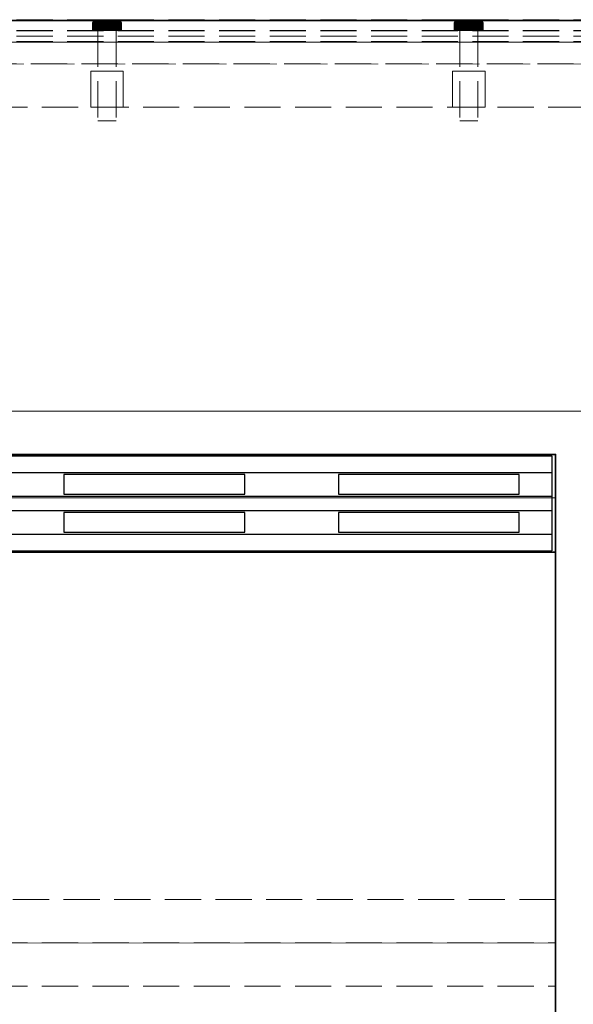
# Model space of a CAD drawing. Units: millimetres. Extents: x -7797 to 4688, y -5244 to 780.
# Drawn here: x -2943 to -2790, y -816 to -544 of the extents above; entities that cross this region are included whole.
import ezdxf

# ---------------------------------------------------------------- set-up
doc = ezdxf.new("R2010")
doc.units = ezdxf.units.MM
doc.header["$MEASUREMENT"] = 0
for name, pattern in [('HIDDEN', [0.9525, 0.635, -0.3175]), ('Hidden Line', [14, 10, -4]), ('Wipeout_Contour', [1000, 0, -1000])]:
    doc.linetypes.add(name, pattern=pattern)
for name, color, linetype in [('_ ALUMINIUM GRATE', 7, 'Continuous'), ('_ SPLIT BATTEN', 7, 'Continuous'), ('_ STARON SOLID SURFACE', 7, 'Continuous')]:
    doc.layers.add(name, color=color, linetype=linetype)
for name, color, linetype, lineweight in [('_ ALUMINIUM GRATE_Pen_No__41', 7, 'Continuous', 25), ('_ SPLIT BATTEN_Pen_No__101', 252, 'Continuous', 13), ('_ STARON SOLID SURFACE_Pen_No__1', 7, 'Continuous', 13), ('_ STARON SOLID SURFACE_Pen_No__101', 252, 'Continuous', 13), ('_ STARON SOLID SURFACE_Pen_No__21', 7, 'Continuous', 35)]:
    doc.layers.add(name, color=color, linetype=linetype, lineweight=lineweight)

# ---------------------------------------------------------------- blocks, each defined once
blk = doc.blocks.new('Slab_393', base_point=(-3245.03, -799))
at = {"layer": '_ STARON SOLID SURFACE_Pen_No__101', "color": 252, "linetype": 'HIDDEN', "lineweight": 13, "flags": 128}
blk.add_lwpolyline([(-3245.03, -799), (-1895.03, -799), (-1895.03, -664), (-3245.03, -664)], close=True, dxfattribs=at)
blk = doc.blocks.new('Wall_190', base_point=(-3464.03, -805))
at = {"color": 254, "linetype": 'Wipeout_Contour', "lineweight": 0, "ltscale": 12504.070034}
blk.add_wipeout([(-2795.03, -811), (-2795.03, -799), (-3245.03, -799), (-3245.03, -811)], dxfattribs=at).dxf.layer = '_ STARON SOLID SURFACE'
at = {"layer": '_ STARON SOLID SURFACE_Pen_No__101', "color": 252, "linetype": 'Hidden Line', "lineweight": 13, "flags": 128}
for points in [[(-2795.03, -799), (-3245.03, -799)], [(-3245.03, -811), (-2795.03, -811)]]:
    blk.add_lwpolyline(points, dxfattribs=at)
blk = doc.blocks.new('Wall_191', base_point=(-3251.03, -658))
at = {"color": 254, "linetype": 'Wipeout_Contour', "lineweight": 0, "ltscale": 10634.087251}
blk.add_wipeout([(-3245.03, -664), (-1895.03, -664), (-1895.03, -652), (-3245.03, -652)], dxfattribs=at).dxf.layer = '_ STARON SOLID SURFACE'
at = {"layer": '_ STARON SOLID SURFACE_Pen_No__1', "color": 7, "linetype": 'Continuous', "lineweight": 13, "flags": 128}
for points in [[(-1895.03, -652), (-3245.03, -652)], [(-3245.03, -664), (-2795.03, -664)]]:
    blk.add_lwpolyline(points, dxfattribs=at)
blk = doc.blocks.new('Wall_192', base_point=(-3464.03, -562))
at = {"color": 254, "linetype": 'Wipeout_Contour', "lineweight": 0, "ltscale": 10553.558272}
blk.add_wipeout([(-3458.03, -568), (-1682.03, -568), (-1682.03, -556), (-3458.03, -556)], dxfattribs=at).dxf.layer = '_ STARON SOLID SURFACE'
at = {"layer": '_ STARON SOLID SURFACE_Pen_No__101', "color": 252, "linetype": 'Hidden Line', "lineweight": 13, "flags": 128}
for points in [[(-1682.03, -556), (-3458.03, -556)], [(-3245.03, -568), (-1895.03, -568)]]:
    blk.add_lwpolyline(points, dxfattribs=at)
blk = doc.blocks.new('Wall_193', base_point=(-3464.03, -550))
at = {"color": 254, "linetype": 'Wipeout_Contour', "lineweight": 0, "ltscale": 10542.219268}
blk.add_wipeout([(-3458.03, -556), (-1682.03, -556), (-1682.03, -544), (-3458.03, -544)], dxfattribs=at).dxf.layer = '_ STARON SOLID SURFACE'
at = {"layer": '_ STARON SOLID SURFACE_Pen_No__101', "color": 252, "linetype": 'Hidden Line', "lineweight": 13, "flags": 128}
for points in [[(-1682.03, -544), (-3458.03, -544)], [(-3458.03, -556), (-1682.03, -556)]]:
    blk.add_lwpolyline(points, dxfattribs=at)
blk = doc.blocks.new('Wall_198', base_point=(-3251.03, -670))
at = {"color": 254, "linetype": 'Wipeout_Contour', "lineweight": 0, "ltscale": 12375.383359}
blk.add_wipeout([(-3245.03, -676), (-2795.03, -676), (-2795.03, -664), (-3245.03, -664)], dxfattribs=at).dxf.layer = '_ STARON SOLID SURFACE'
at = {"layer": '_ STARON SOLID SURFACE_Pen_No__1', "color": 7, "linetype": 'Continuous', "lineweight": 13, "flags": 128}
for points in [[(-2795.03, -664), (-3245.03, -664)], [(-2795.03, -676), (-2795.03, -664)], [(-3245.03, -676), (-2795.03, -676)]]:
    blk.add_lwpolyline(points, dxfattribs=at)
blk = doc.blocks.new('Wall_200', base_point=(-3464.03, -553))
at = {"color": 254, "linetype": 'Wipeout_Contour', "lineweight": 0, "ltscale": 10545.011856}
blk.add_wipeout([(-3458.03, -556), (-1682.03, -556), (-1682.03, -550), (-3458.03, -550)], dxfattribs=at).dxf.layer = '_ STARON SOLID SURFACE'
at = {"layer": '_ STARON SOLID SURFACE_Pen_No__101', "color": 252, "linetype": 'Hidden Line', "lineweight": 13, "flags": 128}
for points in [[(-1682.03, -550), (-3458.03, -550)], [(-3458.03, -556), (-1682.03, -556)]]:
    blk.add_lwpolyline(points, dxfattribs=at)
blk = doc.blocks.new('Wall_201', base_point=(-2789.03, -1000))
at = {"color": 254, "linetype": 'Wipeout_Contour', "lineweight": 0, "ltscale": 11655.682649}
blk.add_wipeout([(-2783.03, -994), (-2783.03, -664), (-2795.03, -664), (-2795.03, -994)], dxfattribs=at).dxf.layer = '_ STARON SOLID SURFACE'
at = {"layer": '_ STARON SOLID SURFACE_Pen_No__1', "color": 7, "linetype": 'Continuous', "lineweight": 13, "flags": 128}
for points in [[(-2795.03, -664), (-2795.03, -787)], [(-2795.03, -811), (-2795.03, -994)]]:
    blk.add_lwpolyline(points, dxfattribs=at)
blk = doc.blocks.new('Wall_203', base_point=(-3251.03, -793))
at = {"color": 254, "linetype": 'Wipeout_Contour', "lineweight": 0, "ltscale": 12491.736099}
blk.add_wipeout([(-3245.03, -799), (-2795.03, -799), (-2795.03, -787), (-3245.03, -787)], dxfattribs=at).dxf.layer = '_ STARON SOLID SURFACE'
at = {"layer": '_ STARON SOLID SURFACE_Pen_No__101', "color": 252, "linetype": 'Hidden Line', "lineweight": 13, "flags": 128}
for points in [[(-2795.03, -787), (-3245.03, -787)], [(-3245.03, -799), (-2795.03, -799)]]:
    blk.add_lwpolyline(points, dxfattribs=at)
blk = doc.blocks.new('Morph_1800')
at = {"layer": '_ STARON SOLID SURFACE_Pen_No__21', "color": 7, "linetype": 'Continuous', "lineweight": 35, "flags": 128}
for points in [[(-3245.03, -691), (-2795.03, -691)], [(-2795.03, -691), (-2795.03, -994)]]:
    blk.add_lwpolyline(points, dxfattribs=at)
blk = doc.blocks.new('Morph_1899')
at = {"layer": '_ ALUMINIUM GRATE_Pen_No__41', "color": 7, "linetype": 'Continuous', "lineweight": 25, "flags": 128}
for points in [[(-3244.03, -664.4), (-2796.03, -664.4)], [(-2796.03, -664.4), (-2796.03, -669)], [(-3244.03, -669), (-2796.03, -669)], [(-2930.96, -669.5), (-2930.96, -675)], [(-2880.96, -669.5), (-2930.96, -669.5)], [(-2880.96, -675), (-2880.96, -669.5)], [(-2855.05, -669.5), (-2855.05, -675)], [(-2805.05, -669.5), (-2855.05, -669.5)], [(-2805.05, -675), (-2805.05, -669.5)], [(-2796.03, -669), (-2796.03, -675.5)], [(-2930.96, -675), (-2880.96, -675)], [(-2855.05, -675), (-2805.05, -675)], [(-3244.03, -675.5), (-2796.03, -675.5)], [(-2796.03, -675.5), (-2796.03, -679.5)], [(-3244.03, -679.5), (-2796.03, -679.5)], [(-2930.96, -680), (-2930.96, -685.5)], [(-2880.96, -680), (-2930.96, -680)], [(-2880.96, -685.5), (-2880.96, -680)], [(-2855.05, -680), (-2855.05, -685.5)], [(-2805.05, -680), (-2855.05, -680)], [(-2805.05, -685.5), (-2805.05, -680)], [(-2796.03, -679.5), (-2796.03, -686)], [(-2930.96, -685.5), (-2880.96, -685.5)], [(-2855.05, -685.5), (-2805.05, -685.5)], [(-3244.03, -686), (-2796.03, -686)], [(-2796.03, -686), (-2796.03, -690.6)], [(-3244.03, -690.6), (-2796.03, -690.6)]]:
    blk.add_lwpolyline(points, dxfattribs=at)
blk = doc.blocks.new('Morph_1913')
at = {"layer": '_ SPLIT BATTEN', "linetype": 'Continuous', "lineweight": 0, "true_color": 0x3f3f3f}
for points in [[(-2922.81, -544.24), (-2922.87, -544.24), (-2922.96, -544.42), (-2922.9, -544.42)], [(-2922.63, -544.24), (-2922.81, -544.24), (-2922.9, -544.42), (-2922.72, -544.42)], [(-2922.69, -544.09), (-2922.74, -544.09), (-2922.87, -544.24), (-2922.81, -544.24)], [(-2922.63, -544.24), (-2922.52, -544.09), (-2922.69, -544.09), (-2922.81, -544.24)], [(-2922.69, -544.09), (-2922.54, -543.97), (-2922.59, -543.97), (-2922.74, -544.09)], [(-2922.63, -544.24), (-2922.72, -544.42), (-2922.43, -544.42), (-2922.35, -544.24)], [(-2922.52, -544.09), (-2922.38, -543.97), (-2922.54, -543.97), (-2922.69, -544.09)], [(-2922.52, -544.09), (-2922.63, -544.24), (-2922.35, -544.24), (-2922.25, -544.09)], [(-2922.37, -543.88), (-2922.42, -543.88), (-2922.59, -543.97), (-2922.54, -543.97)], [(-2922.38, -543.97), (-2922.21, -543.88), (-2922.37, -543.88), (-2922.54, -543.97)], [(-2922.38, -543.97), (-2922.52, -544.09), (-2922.25, -544.09), (-2922.11, -543.97)], [(-2921.97, -544.24), (-2922.35, -544.24), (-2922.43, -544.42), (-2922.04, -544.42)], [(-2922.37, -543.88), (-2922.18, -543.82), (-2922.23, -543.82), (-2922.42, -543.88)], [(-2922.21, -543.88), (-2922.38, -543.97), (-2922.11, -543.97), (-2921.96, -543.88)], [(-2922.21, -543.88), (-2922.04, -543.82), (-2922.18, -543.82), (-2922.37, -543.88)], [(-2922.35, -544.24), (-2921.97, -544.24), (-2921.87, -544.09), (-2922.25, -544.09)], [(-2921.87, -544.09), (-2921.76, -543.97), (-2922.11, -543.97), (-2922.25, -544.09)], [(-2922.18, -543.82), (-2921.99, -543.8), (-2922.03, -543.8), (-2922.23, -543.82)], [(-2922.04, -543.82), (-2922.21, -543.88), (-2921.96, -543.88), (-2921.8, -543.82)], [(-2922.04, -543.82), (-2921.85, -543.8), (-2921.99, -543.8), (-2922.18, -543.82)], [(-2921.63, -543.88), (-2921.96, -543.88), (-2922.11, -543.97), (-2921.76, -543.97)], [(-2921.85, -543.8), (-2922.04, -543.82), (-2921.8, -543.82), (-2921.63, -543.8)], [(-2921.97, -544.24), (-2922.04, -544.42), (-2921.56, -544.42), (-2921.5, -544.24)], [(-2921.87, -544.09), (-2921.97, -544.24), (-2921.5, -544.24), (-2921.42, -544.09)], [(-2921.96, -543.88), (-2921.63, -543.88), (-2921.48, -543.82), (-2921.8, -543.82)], [(-2921.76, -543.97), (-2921.87, -544.09), (-2921.42, -544.09), (-2921.32, -543.97)], [(-2921.63, -543.8), (-2921.8, -543.82), (-2921.48, -543.82), (-2921.33, -543.8)], [(-2921.63, -543.88), (-2921.76, -543.97), (-2921.32, -543.97), (-2921.21, -543.88)], [(-2921.63, -543.88), (-2921.21, -543.88), (-2921.09, -543.82), (-2921.48, -543.82)], [(-2921.5, -544.24), (-2921.56, -544.42), (-2921, -544.42), (-2920.95, -544.24)], [(-2921.5, -544.24), (-2920.95, -544.24), (-2920.89, -544.09), (-2921.42, -544.09)], [(-2921.09, -543.82), (-2920.96, -543.8), (-2921.33, -543.8), (-2921.48, -543.82)], [(-2920.89, -544.09), (-2920.81, -543.97), (-2921.32, -543.97), (-2921.42, -544.09)], [(-2920.73, -543.88), (-2921.21, -543.88), (-2921.32, -543.97), (-2920.81, -543.97)], [(-2920.63, -543.82), (-2921.09, -543.82), (-2921.21, -543.88), (-2920.73, -543.88)], [(-2920.53, -543.8), (-2920.96, -543.8), (-2921.09, -543.82), (-2920.63, -543.82)], [(-2920.35, -544.24), (-2920.95, -544.24), (-2921, -544.42), (-2920.38, -544.42)], [(-2920.95, -544.24), (-2920.35, -544.24), (-2920.3, -544.09), (-2920.89, -544.09)], [(-2920.81, -543.97), (-2920.89, -544.09), (-2920.3, -544.09), (-2920.25, -543.97)], [(-2920.81, -543.97), (-2920.25, -543.97), (-2920.19, -543.88), (-2920.73, -543.88)], [(-2920.73, -543.88), (-2920.19, -543.88), (-2920.13, -543.82), (-2920.63, -543.82)], [(-2920.63, -543.82), (-2920.13, -543.82), (-2920.06, -543.8), (-2920.53, -543.8)], [(-2920.38, -544.42), (-2919.72, -544.42), (-2919.7, -544.24), (-2920.35, -544.24)], [(-2919.7, -544.24), (-2919.68, -544.09), (-2920.3, -544.09), (-2920.35, -544.24)], [(-2919.68, -544.09), (-2919.65, -543.97), (-2920.25, -543.97), (-2920.3, -544.09)], [(-2920.25, -543.97), (-2919.65, -543.97), (-2919.62, -543.88), (-2920.19, -543.88)], [(-2920.19, -543.88), (-2919.62, -543.88), (-2919.59, -543.82), (-2920.13, -543.82)], [(-2919.59, -543.82), (-2919.56, -543.8), (-2920.06, -543.8), (-2920.13, -543.82)], [(-2919.03, -544.42), (-2919.03, -544.24), (-2919.7, -544.24), (-2919.72, -544.42)], [(-2919.03, -544.24), (-2919.03, -544.09), (-2919.68, -544.09), (-2919.7, -544.24)], [(-2919.03, -544.09), (-2919.03, -543.97), (-2919.65, -543.97), (-2919.68, -544.09)], [(-2919.03, -543.97), (-2919.03, -543.88), (-2919.62, -543.88), (-2919.65, -543.97)], [(-2919.59, -543.82), (-2919.62, -543.88), (-2919.03, -543.88), (-2919.03, -543.82)], [(-2919.03, -543.82), (-2919.03, -543.8), (-2919.56, -543.8), (-2919.59, -543.82)], [(-2918.48, -543.82), (-2918.51, -543.8), (-2919.03, -543.8), (-2919.03, -543.82)], [(-2919.03, -543.88), (-2918.45, -543.88), (-2918.48, -543.82), (-2919.03, -543.82)], [(-2918.42, -543.97), (-2918.45, -543.88), (-2919.03, -543.88), (-2919.03, -543.97)], [(-2918.39, -544.09), (-2918.42, -543.97), (-2919.03, -543.97), (-2919.03, -544.09)], [(-2918.37, -544.24), (-2918.39, -544.09), (-2919.03, -544.09), (-2919.03, -544.24)], [(-2918.35, -544.42), (-2918.37, -544.24), (-2919.03, -544.24), (-2919.03, -544.42)], [(-2917.94, -543.82), (-2918.01, -543.8), (-2918.51, -543.8), (-2918.48, -543.82)], [(-2918.48, -543.82), (-2918.45, -543.88), (-2917.88, -543.88), (-2917.94, -543.82)], [(-2918.45, -543.88), (-2918.42, -543.97), (-2917.82, -543.97), (-2917.88, -543.88)], [(-2918.39, -544.09), (-2917.77, -544.09), (-2917.82, -543.97), (-2918.42, -543.97)], [(-2917.77, -544.09), (-2918.39, -544.09), (-2918.37, -544.24), (-2917.72, -544.24)], [(-2918.35, -544.42), (-2917.69, -544.42), (-2917.72, -544.24), (-2918.37, -544.24)], [(-2917.94, -543.82), (-2917.44, -543.82), (-2917.53, -543.8), (-2918.01, -543.8)], [(-2917.88, -543.88), (-2917.34, -543.88), (-2917.44, -543.82), (-2917.94, -543.82)], [(-2917.34, -543.88), (-2917.88, -543.88), (-2917.82, -543.97), (-2917.26, -543.97)], [(-2917.82, -543.97), (-2917.77, -544.09), (-2917.18, -544.09), (-2917.26, -543.97)], [(-2917.18, -544.09), (-2917.77, -544.09), (-2917.72, -544.24), (-2917.12, -544.24)], [(-2917.69, -544.42), (-2917.07, -544.42), (-2917.12, -544.24), (-2917.72, -544.24)], [(-2917.44, -543.82), (-2916.98, -543.82), (-2917.11, -543.8), (-2917.53, -543.8)], [(-2917.34, -543.88), (-2916.86, -543.88), (-2916.98, -543.82), (-2917.44, -543.82)], [(-2916.75, -543.97), (-2916.86, -543.88), (-2917.34, -543.88), (-2917.26, -543.97)], [(-2917.26, -543.97), (-2917.18, -544.09), (-2916.65, -544.09), (-2916.75, -543.97)], [(-2916.65, -544.09), (-2917.18, -544.09), (-2917.12, -544.24), (-2916.57, -544.24)], [(-2917.12, -544.24), (-2917.07, -544.42), (-2916.51, -544.42), (-2916.57, -544.24)], [(-2916.59, -543.82), (-2916.74, -543.8), (-2917.11, -543.8), (-2916.98, -543.82)], [(-2916.98, -543.82), (-2916.86, -543.88), (-2916.44, -543.88), (-2916.59, -543.82)], [(-2916.86, -543.88), (-2916.75, -543.97), (-2916.31, -543.97), (-2916.44, -543.88)], [(-2916.75, -543.97), (-2916.65, -544.09), (-2916.19, -544.09), (-2916.31, -543.97)], [(-2916.44, -543.8), (-2916.74, -543.8), (-2916.59, -543.82), (-2916.27, -543.82)], [(-2916.65, -544.09), (-2916.57, -544.24), (-2916.1, -544.24), (-2916.19, -544.09)], [(-2916.27, -543.82), (-2916.59, -543.82), (-2916.44, -543.88), (-2916.11, -543.88)], [(-2916.57, -544.24), (-2916.51, -544.42), (-2916.03, -544.42), (-2916.1, -544.24)], [(-2916.44, -543.8), (-2916.27, -543.82), (-2916.03, -543.82), (-2916.22, -543.8)], [(-2915.96, -543.97), (-2916.11, -543.88), (-2916.44, -543.88), (-2916.31, -543.97)], [(-2916.31, -543.97), (-2916.19, -544.09), (-2915.82, -544.09), (-2915.96, -543.97)], [(-2916.03, -543.82), (-2916.27, -543.82), (-2916.11, -543.88), (-2915.86, -543.88)], [(-2916.22, -543.8), (-2916.03, -543.82), (-2915.89, -543.82), (-2916.08, -543.8)], [(-2916.1, -544.24), (-2915.72, -544.24), (-2915.82, -544.09), (-2916.19, -544.09)], [(-2916.11, -543.88), (-2915.96, -543.97), (-2915.69, -543.97), (-2915.86, -543.88)], [(-2916.03, -544.42), (-2915.64, -544.42), (-2915.72, -544.24), (-2916.1, -544.24)], [(-2916.08, -543.8), (-2915.89, -543.82), (-2915.84, -543.82), (-2916.03, -543.8)], [(-2915.86, -543.88), (-2915.7, -543.88), (-2915.89, -543.82), (-2916.03, -543.82)], [(-2915.69, -543.97), (-2915.96, -543.97), (-2915.82, -544.09), (-2915.55, -544.09)], [(-2915.7, -543.88), (-2915.65, -543.88), (-2915.84, -543.82), (-2915.89, -543.82)], [(-2915.69, -543.97), (-2915.53, -543.97), (-2915.7, -543.88), (-2915.86, -543.88)], [(-2915.82, -544.09), (-2915.72, -544.24), (-2915.43, -544.24), (-2915.55, -544.09)], [(-2915.43, -544.24), (-2915.72, -544.24), (-2915.64, -544.42), (-2915.35, -544.42)], [(-2915.53, -543.97), (-2915.48, -543.97), (-2915.65, -543.88), (-2915.7, -543.88)], [(-2915.38, -544.09), (-2915.53, -543.97), (-2915.69, -543.97), (-2915.55, -544.09)], [(-2915.26, -544.24), (-2915.38, -544.09), (-2915.55, -544.09), (-2915.43, -544.24)], [(-2915.33, -544.09), (-2915.48, -543.97), (-2915.53, -543.97), (-2915.38, -544.09)], [(-2915.35, -544.42), (-2915.17, -544.42), (-2915.26, -544.24), (-2915.43, -544.24)], [(-2915.38, -544.09), (-2915.26, -544.24), (-2915.2, -544.24), (-2915.33, -544.09)], [(-2915.11, -544.42), (-2915.2, -544.24), (-2915.26, -544.24), (-2915.17, -544.42)], [(-2922.97, -544.8), (-2922.95, -544.6), (-2923.02, -544.6), (-2923.03, -544.8)], [(-2922.97, -544.8), (-2923.03, -544.8), (-2923.03, -546.8), (-2922.97, -546.8)], [(-2922.95, -544.6), (-2922.9, -544.42), (-2922.96, -544.42), (-2923.02, -544.6)], [(-2922.79, -544.8), (-2922.78, -544.6), (-2922.95, -544.6), (-2922.97, -544.8)], [(-2922.97, -544.8), (-2922.97, -546.8), (-2922.79, -546.8), (-2922.79, -544.8)], [(-2922.78, -544.6), (-2922.72, -544.42), (-2922.9, -544.42), (-2922.95, -544.6)], [(-2922.79, -544.8), (-2922.5, -544.8), (-2922.48, -544.6), (-2922.78, -544.6)], [(-2922.5, -544.8), (-2922.79, -544.8), (-2922.79, -546.8), (-2922.5, -546.8)], [(-2922.72, -544.42), (-2922.78, -544.6), (-2922.48, -544.6), (-2922.43, -544.42)], [(-2922.08, -544.6), (-2922.48, -544.6), (-2922.5, -544.8), (-2922.1, -544.8)], [(-2922.1, -544.8), (-2922.5, -544.8), (-2922.5, -546.8), (-2922.1, -546.8)], [(-2922.04, -544.42), (-2922.43, -544.42), (-2922.48, -544.6), (-2922.08, -544.6)], [(-2921.61, -544.8), (-2921.59, -544.6), (-2922.08, -544.6), (-2922.1, -544.8)], [(-2921.61, -544.8), (-2922.1, -544.8), (-2922.1, -546.8), (-2921.61, -546.8)], [(-2921.56, -544.42), (-2922.04, -544.42), (-2922.08, -544.6), (-2921.59, -544.6)], [(-2921.59, -544.6), (-2921.61, -544.8), (-2921.03, -544.8), (-2921.02, -544.6)], [(-2921.61, -544.8), (-2921.61, -546.8), (-2921.03, -546.8), (-2921.03, -544.8)], [(-2921.59, -544.6), (-2921.02, -544.6), (-2921, -544.42), (-2921.56, -544.42)], [(-2920.4, -544.8), (-2920.4, -544.6), (-2921.02, -544.6), (-2921.03, -544.8)], [(-2921.03, -544.8), (-2921.03, -546.8), (-2920.4, -546.8), (-2920.4, -544.8)], [(-2920.4, -544.6), (-2920.38, -544.42), (-2921, -544.42), (-2921.02, -544.6)], [(-2920.4, -544.6), (-2919.73, -544.6), (-2919.72, -544.42), (-2920.38, -544.42)], [(-2920.4, -544.8), (-2919.73, -544.8), (-2919.73, -544.6), (-2920.4, -544.6)], [(-2920.4, -546.8), (-2919.73, -546.8), (-2919.73, -544.8), (-2920.4, -544.8)], [(-2919.03, -544.6), (-2919.03, -544.42), (-2919.72, -544.42), (-2919.73, -544.6)], [(-2919.73, -544.8), (-2919.03, -544.8), (-2919.03, -544.6), (-2919.73, -544.6)], [(-2919.73, -544.8), (-2919.73, -546.8), (-2919.03, -546.8), (-2919.03, -544.8)], [(-2918.34, -544.6), (-2918.35, -544.42), (-2919.03, -544.42), (-2919.03, -544.6)], [(-2918.34, -544.8), (-2918.34, -544.6), (-2919.03, -544.6), (-2919.03, -544.8)], [(-2919.03, -544.8), (-2919.03, -546.8), (-2918.34, -546.8), (-2918.34, -544.8)], [(-2917.67, -544.6), (-2917.69, -544.42), (-2918.35, -544.42), (-2918.34, -544.6)], [(-2917.67, -544.8), (-2917.67, -544.6), (-2918.34, -544.6), (-2918.34, -544.8)], [(-2918.34, -544.8), (-2918.34, -546.8), (-2917.67, -546.8), (-2917.67, -544.8)], [(-2917.67, -544.6), (-2917.04, -544.6), (-2917.07, -544.42), (-2917.69, -544.42)], [(-2917.67, -544.8), (-2917.03, -544.8), (-2917.04, -544.6), (-2917.67, -544.6)], [(-2917.67, -546.8), (-2917.03, -546.8), (-2917.03, -544.8), (-2917.67, -544.8)], [(-2917.07, -544.42), (-2917.04, -544.6), (-2916.48, -544.6), (-2916.51, -544.42)], [(-2916.48, -544.6), (-2917.04, -544.6), (-2917.03, -544.8), (-2916.46, -544.8)], [(-2917.03, -544.8), (-2917.03, -546.8), (-2916.46, -546.8), (-2916.46, -544.8)], [(-2916.48, -544.6), (-2915.99, -544.6), (-2916.03, -544.42), (-2916.51, -544.42)], [(-2915.97, -544.8), (-2915.99, -544.6), (-2916.48, -544.6), (-2916.46, -544.8)], [(-2916.46, -546.8), (-2915.97, -546.8), (-2915.97, -544.8), (-2916.46, -544.8)], [(-2915.99, -544.6), (-2915.59, -544.6), (-2915.64, -544.42), (-2916.03, -544.42)], [(-2915.97, -544.8), (-2915.57, -544.8), (-2915.59, -544.6), (-2915.99, -544.6)], [(-2915.97, -546.8), (-2915.57, -546.8), (-2915.57, -544.8), (-2915.97, -544.8)], [(-2915.64, -544.42), (-2915.59, -544.6), (-2915.29, -544.6), (-2915.35, -544.42)], [(-2915.29, -544.6), (-2915.59, -544.6), (-2915.57, -544.8), (-2915.28, -544.8)], [(-2915.28, -544.8), (-2915.57, -544.8), (-2915.57, -546.8), (-2915.28, -546.8)], [(-2915.29, -544.6), (-2915.11, -544.6), (-2915.17, -544.42), (-2915.35, -544.42)], [(-2915.1, -544.8), (-2915.11, -544.6), (-2915.29, -544.6), (-2915.28, -544.8)], [(-2915.28, -544.8), (-2915.28, -546.8), (-2915.1, -546.8), (-2915.1, -544.8)], [(-2915.17, -544.42), (-2915.11, -544.6), (-2915.05, -544.6), (-2915.11, -544.42)], [(-2915.03, -544.8), (-2915.05, -544.6), (-2915.11, -544.6), (-2915.1, -544.8)], [(-2915.1, -546.8), (-2915.03, -546.8), (-2915.03, -544.8), (-2915.1, -544.8)]]:
    blk.add_hatch(color=49, dxfattribs=at).paths.add_polyline_path(points)
at = {"layer": '_ SPLIT BATTEN_Pen_No__101', "color": 252, "linetype": 'Continuous', "lineweight": 13, "flags": 128}
for points in [[(-2922.03, -543.8), (-2922.23, -543.82), (-2922.42, -543.88), (-2922.59, -543.97), (-2922.74, -544.09), (-2922.87, -544.24), (-2922.96, -544.42), (-2923.02, -544.6), (-2923.03, -544.8), (-2923.03, -546.8)], [(-2916.03, -543.8), (-2916.08, -543.8), (-2916.22, -543.8), (-2916.44, -543.8), (-2916.74, -543.8), (-2917.11, -543.8), (-2917.53, -543.8), (-2918.01, -543.8), (-2918.51, -543.8), (-2919.03, -543.8), (-2919.56, -543.8), (-2920.06, -543.8), (-2920.53, -543.8), (-2920.96, -543.8), (-2921.33, -543.8), (-2921.63, -543.8), (-2921.85, -543.8), (-2921.99, -543.8), (-2922.03, -543.8)], [(-2916.03, -543.8), (-2915.84, -543.82), (-2915.65, -543.88), (-2915.48, -543.97), (-2915.33, -544.09), (-2915.2, -544.24), (-2915.11, -544.42), (-2915.05, -544.6), (-2915.03, -544.8), (-2915.03, -546.8)], [(-2915.03, -544.8), (-2915.1, -544.8), (-2915.28, -544.8), (-2915.57, -544.8), (-2915.97, -544.8), (-2916.46, -544.8), (-2917.03, -544.8), (-2917.67, -544.8), (-2918.34, -544.8), (-2919.03, -544.8), (-2919.73, -544.8), (-2920.4, -544.8), (-2921.03, -544.8), (-2921.61, -544.8), (-2922.1, -544.8), (-2922.5, -544.8), (-2922.79, -544.8), (-2922.97, -544.8), (-2923.03, -544.8)], [(-2915.03, -546.8), (-2915.1, -546.8), (-2915.28, -546.8), (-2915.57, -546.8), (-2915.97, -546.8), (-2916.46, -546.8), (-2917.03, -546.8), (-2917.67, -546.8), (-2918.34, -546.8), (-2919.03, -546.8), (-2919.73, -546.8), (-2920.4, -546.8), (-2921.03, -546.8), (-2921.61, -546.8), (-2922.1, -546.8), (-2922.5, -546.8), (-2922.79, -546.8), (-2922.97, -546.8), (-2923.03, -546.8)]]:
    blk.add_lwpolyline(points, dxfattribs=at)
blk = doc.blocks.new('Morph_1914')
at = {"layer": '_ SPLIT BATTEN_Pen_No__101', "color": 252, "linetype": 'Hidden Line', "lineweight": 13, "flags": 128}
for points in [[(-2921.53, -546.8), (-2921.46, -546.8), (-2921.31, -546.8), (-2921.09, -546.8), (-2920.81, -546.8), (-2920.47, -546.8), (-2920.1, -546.8), (-2919.68, -546.8), (-2919.25, -546.8), (-2919.03, -546.8), (-2918.82, -546.8), (-2918.39, -546.8), (-2917.97, -546.8), (-2917.6, -546.8), (-2917.26, -546.8), (-2916.98, -546.8), (-2916.76, -546.8), (-2916.61, -546.8), (-2916.53, -546.8)], [(-2921.53, -546.8), (-2921.53, -571.8)], [(-2916.53, -546.8), (-2916.53, -571.8)], [(-2921.53, -571.8), (-2921.46, -571.8), (-2921.31, -571.8), (-2921.09, -571.8), (-2920.81, -571.8), (-2920.47, -571.8), (-2920.1, -571.8), (-2919.68, -571.8), (-2919.25, -571.8), (-2919.03, -571.8), (-2918.82, -571.8), (-2918.39, -571.8), (-2917.97, -571.8), (-2917.6, -571.8), (-2917.26, -571.8), (-2916.98, -571.8), (-2916.76, -571.8), (-2916.61, -571.8), (-2916.53, -571.8)]]:
    blk.add_lwpolyline(points, dxfattribs=at)
blk = doc.blocks.new('Morph_1915')
at = {"layer": '_ SPLIT BATTEN_Pen_No__101', "color": 252, "linetype": 'Hidden Line', "lineweight": 13, "flags": 128}
for points in [[(-2914.53, -558), (-2914.67, -558), (-2914.94, -558), (-2915.33, -558), (-2915.84, -558), (-2916.44, -558), (-2917.13, -558), (-2917.87, -558), (-2918.64, -558), (-2919.03, -558), (-2919.43, -558), (-2920.2, -558), (-2920.94, -558), (-2921.63, -558), (-2922.23, -558), (-2922.73, -558), (-2923.13, -558), (-2923.4, -558), (-2923.53, -558)], [(-2923.53, -568), (-2923.53, -558)], [(-2914.53, -568), (-2914.53, -558)], [(-2914.53, -568), (-2914.67, -568), (-2914.94, -568), (-2915.33, -568), (-2915.84, -568), (-2916.44, -568), (-2917.13, -568), (-2917.87, -568), (-2918.64, -568), (-2919.03, -568), (-2919.43, -568), (-2920.2, -568), (-2920.94, -568), (-2921.63, -568), (-2922.23, -568), (-2922.73, -568), (-2923.13, -568), (-2923.4, -568), (-2923.53, -568)]]:
    blk.add_lwpolyline(points, dxfattribs=at)
blk = doc.blocks.new('Morph_1916')
at = {"layer": '_ SPLIT BATTEN', "linetype": 'Continuous', "lineweight": 0, "true_color": 0x3f3f3f}
for points in [[(-2822.81, -544.24), (-2822.87, -544.24), (-2822.96, -544.42), (-2822.9, -544.42)], [(-2822.63, -544.24), (-2822.81, -544.24), (-2822.9, -544.42), (-2822.72, -544.42)], [(-2822.69, -544.09), (-2822.74, -544.09), (-2822.87, -544.24), (-2822.81, -544.24)], [(-2822.63, -544.24), (-2822.52, -544.09), (-2822.69, -544.09), (-2822.81, -544.24)], [(-2822.69, -544.09), (-2822.54, -543.97), (-2822.59, -543.97), (-2822.74, -544.09)], [(-2822.63, -544.24), (-2822.72, -544.42), (-2822.43, -544.42), (-2822.35, -544.24)], [(-2822.52, -544.09), (-2822.38, -543.97), (-2822.54, -543.97), (-2822.69, -544.09)], [(-2822.52, -544.09), (-2822.63, -544.24), (-2822.35, -544.24), (-2822.25, -544.09)], [(-2822.37, -543.88), (-2822.42, -543.88), (-2822.59, -543.97), (-2822.54, -543.97)], [(-2822.38, -543.97), (-2822.21, -543.88), (-2822.37, -543.88), (-2822.54, -543.97)], [(-2822.38, -543.97), (-2822.52, -544.09), (-2822.25, -544.09), (-2822.11, -543.97)], [(-2821.97, -544.24), (-2822.35, -544.24), (-2822.43, -544.42), (-2822.04, -544.42)], [(-2822.37, -543.88), (-2822.18, -543.82), (-2822.23, -543.82), (-2822.42, -543.88)], [(-2822.21, -543.88), (-2822.38, -543.97), (-2822.11, -543.97), (-2821.96, -543.88)], [(-2822.21, -543.88), (-2822.04, -543.82), (-2822.18, -543.82), (-2822.37, -543.88)], [(-2822.35, -544.24), (-2821.97, -544.24), (-2821.87, -544.09), (-2822.25, -544.09)], [(-2821.87, -544.09), (-2821.76, -543.97), (-2822.11, -543.97), (-2822.25, -544.09)], [(-2822.18, -543.82), (-2821.99, -543.8), (-2822.03, -543.8), (-2822.23, -543.82)], [(-2822.04, -543.82), (-2822.21, -543.88), (-2821.96, -543.88), (-2821.8, -543.82)], [(-2822.04, -543.82), (-2821.85, -543.8), (-2821.99, -543.8), (-2822.18, -543.82)], [(-2821.63, -543.88), (-2821.96, -543.88), (-2822.11, -543.97), (-2821.76, -543.97)], [(-2821.85, -543.8), (-2822.04, -543.82), (-2821.8, -543.82), (-2821.63, -543.8)], [(-2821.97, -544.24), (-2822.04, -544.42), (-2821.56, -544.42), (-2821.5, -544.24)], [(-2821.87, -544.09), (-2821.97, -544.24), (-2821.5, -544.24), (-2821.42, -544.09)], [(-2821.96, -543.88), (-2821.63, -543.88), (-2821.48, -543.82), (-2821.8, -543.82)], [(-2821.76, -543.97), (-2821.87, -544.09), (-2821.42, -544.09), (-2821.32, -543.97)], [(-2821.63, -543.8), (-2821.8, -543.82), (-2821.48, -543.82), (-2821.33, -543.8)], [(-2821.63, -543.88), (-2821.76, -543.97), (-2821.32, -543.97), (-2821.21, -543.88)], [(-2821.63, -543.88), (-2821.21, -543.88), (-2821.09, -543.82), (-2821.48, -543.82)], [(-2821.5, -544.24), (-2821.56, -544.42), (-2821, -544.42), (-2820.95, -544.24)], [(-2821.5, -544.24), (-2820.95, -544.24), (-2820.89, -544.09), (-2821.42, -544.09)], [(-2821.09, -543.82), (-2820.96, -543.8), (-2821.33, -543.8), (-2821.48, -543.82)], [(-2820.89, -544.09), (-2820.81, -543.97), (-2821.32, -543.97), (-2821.42, -544.09)], [(-2820.73, -543.88), (-2821.21, -543.88), (-2821.32, -543.97), (-2820.81, -543.97)], [(-2820.63, -543.82), (-2821.09, -543.82), (-2821.21, -543.88), (-2820.73, -543.88)], [(-2820.53, -543.8), (-2820.96, -543.8), (-2821.09, -543.82), (-2820.63, -543.82)], [(-2820.35, -544.24), (-2820.95, -544.24), (-2821, -544.42), (-2820.38, -544.42)], [(-2820.95, -544.24), (-2820.35, -544.24), (-2820.3, -544.09), (-2820.89, -544.09)], [(-2820.81, -543.97), (-2820.89, -544.09), (-2820.3, -544.09), (-2820.25, -543.97)], [(-2820.81, -543.97), (-2820.25, -543.97), (-2820.19, -543.88), (-2820.73, -543.88)], [(-2820.73, -543.88), (-2820.19, -543.88), (-2820.13, -543.82), (-2820.63, -543.82)], [(-2820.63, -543.82), (-2820.13, -543.82), (-2820.06, -543.8), (-2820.53, -543.8)], [(-2820.38, -544.42), (-2819.72, -544.42), (-2819.7, -544.24), (-2820.35, -544.24)], [(-2819.7, -544.24), (-2819.68, -544.09), (-2820.3, -544.09), (-2820.35, -544.24)], [(-2819.68, -544.09), (-2819.65, -543.97), (-2820.25, -543.97), (-2820.3, -544.09)], [(-2820.25, -543.97), (-2819.65, -543.97), (-2819.62, -543.88), (-2820.19, -543.88)], [(-2820.19, -543.88), (-2819.62, -543.88), (-2819.59, -543.82), (-2820.13, -543.82)], [(-2819.59, -543.82), (-2819.56, -543.8), (-2820.06, -543.8), (-2820.13, -543.82)], [(-2819.03, -544.42), (-2819.03, -544.24), (-2819.7, -544.24), (-2819.72, -544.42)], [(-2819.03, -544.24), (-2819.03, -544.09), (-2819.68, -544.09), (-2819.7, -544.24)], [(-2819.03, -544.09), (-2819.03, -543.97), (-2819.65, -543.97), (-2819.68, -544.09)], [(-2819.03, -543.97), (-2819.03, -543.88), (-2819.62, -543.88), (-2819.65, -543.97)], [(-2819.59, -543.82), (-2819.62, -543.88), (-2819.03, -543.88), (-2819.03, -543.82)], [(-2819.03, -543.82), (-2819.03, -543.8), (-2819.56, -543.8), (-2819.59, -543.82)], [(-2818.48, -543.82), (-2818.51, -543.8), (-2819.03, -543.8), (-2819.03, -543.82)], [(-2819.03, -543.88), (-2818.45, -543.88), (-2818.48, -543.82), (-2819.03, -543.82)], [(-2818.42, -543.97), (-2818.45, -543.88), (-2819.03, -543.88), (-2819.03, -543.97)], [(-2818.39, -544.09), (-2818.42, -543.97), (-2819.03, -543.97), (-2819.03, -544.09)], [(-2818.37, -544.24), (-2818.39, -544.09), (-2819.03, -544.09), (-2819.03, -544.24)], [(-2818.35, -544.42), (-2818.37, -544.24), (-2819.03, -544.24), (-2819.03, -544.42)], [(-2817.94, -543.82), (-2818.01, -543.8), (-2818.51, -543.8), (-2818.48, -543.82)], [(-2818.48, -543.82), (-2818.45, -543.88), (-2817.88, -543.88), (-2817.94, -543.82)], [(-2818.45, -543.88), (-2818.42, -543.97), (-2817.82, -543.97), (-2817.88, -543.88)], [(-2818.39, -544.09), (-2817.77, -544.09), (-2817.82, -543.97), (-2818.42, -543.97)], [(-2817.77, -544.09), (-2818.39, -544.09), (-2818.37, -544.24), (-2817.72, -544.24)], [(-2818.35, -544.42), (-2817.69, -544.42), (-2817.72, -544.24), (-2818.37, -544.24)], [(-2817.94, -543.82), (-2817.44, -543.82), (-2817.53, -543.8), (-2818.01, -543.8)], [(-2817.88, -543.88), (-2817.34, -543.88), (-2817.44, -543.82), (-2817.94, -543.82)], [(-2817.34, -543.88), (-2817.88, -543.88), (-2817.82, -543.97), (-2817.26, -543.97)], [(-2817.82, -543.97), (-2817.77, -544.09), (-2817.18, -544.09), (-2817.26, -543.97)], [(-2817.18, -544.09), (-2817.77, -544.09), (-2817.72, -544.24), (-2817.12, -544.24)], [(-2817.69, -544.42), (-2817.07, -544.42), (-2817.12, -544.24), (-2817.72, -544.24)], [(-2817.44, -543.82), (-2816.98, -543.82), (-2817.11, -543.8), (-2817.53, -543.8)], [(-2817.34, -543.88), (-2816.86, -543.88), (-2816.98, -543.82), (-2817.44, -543.82)], [(-2816.75, -543.97), (-2816.86, -543.88), (-2817.34, -543.88), (-2817.26, -543.97)], [(-2817.26, -543.97), (-2817.18, -544.09), (-2816.65, -544.09), (-2816.75, -543.97)], [(-2816.65, -544.09), (-2817.18, -544.09), (-2817.12, -544.24), (-2816.57, -544.24)], [(-2817.12, -544.24), (-2817.07, -544.42), (-2816.51, -544.42), (-2816.57, -544.24)], [(-2816.59, -543.82), (-2816.74, -543.8), (-2817.11, -543.8), (-2816.98, -543.82)], [(-2816.98, -543.82), (-2816.86, -543.88), (-2816.44, -543.88), (-2816.59, -543.82)], [(-2816.86, -543.88), (-2816.75, -543.97), (-2816.31, -543.97), (-2816.44, -543.88)], [(-2816.75, -543.97), (-2816.65, -544.09), (-2816.19, -544.09), (-2816.31, -543.97)], [(-2816.44, -543.8), (-2816.74, -543.8), (-2816.59, -543.82), (-2816.27, -543.82)], [(-2816.65, -544.09), (-2816.57, -544.24), (-2816.1, -544.24), (-2816.19, -544.09)], [(-2816.27, -543.82), (-2816.59, -543.82), (-2816.44, -543.88), (-2816.11, -543.88)], [(-2816.57, -544.24), (-2816.51, -544.42), (-2816.03, -544.42), (-2816.1, -544.24)], [(-2816.44, -543.8), (-2816.27, -543.82), (-2816.03, -543.82), (-2816.22, -543.8)], [(-2815.96, -543.97), (-2816.11, -543.88), (-2816.44, -543.88), (-2816.31, -543.97)], [(-2816.31, -543.97), (-2816.19, -544.09), (-2815.82, -544.09), (-2815.96, -543.97)], [(-2816.03, -543.82), (-2816.27, -543.82), (-2816.11, -543.88), (-2815.86, -543.88)], [(-2816.22, -543.8), (-2816.03, -543.82), (-2815.89, -543.82), (-2816.08, -543.8)], [(-2816.1, -544.24), (-2815.72, -544.24), (-2815.82, -544.09), (-2816.19, -544.09)], [(-2816.11, -543.88), (-2815.96, -543.97), (-2815.69, -543.97), (-2815.86, -543.88)], [(-2816.03, -544.42), (-2815.64, -544.42), (-2815.72, -544.24), (-2816.1, -544.24)], [(-2816.08, -543.8), (-2815.89, -543.82), (-2815.84, -543.82), (-2816.03, -543.8)], [(-2815.86, -543.88), (-2815.7, -543.88), (-2815.89, -543.82), (-2816.03, -543.82)], [(-2815.69, -543.97), (-2815.96, -543.97), (-2815.82, -544.09), (-2815.55, -544.09)], [(-2815.7, -543.88), (-2815.65, -543.88), (-2815.84, -543.82), (-2815.89, -543.82)], [(-2815.69, -543.97), (-2815.53, -543.97), (-2815.7, -543.88), (-2815.86, -543.88)], [(-2815.82, -544.09), (-2815.72, -544.24), (-2815.43, -544.24), (-2815.55, -544.09)], [(-2815.43, -544.24), (-2815.72, -544.24), (-2815.64, -544.42), (-2815.35, -544.42)], [(-2815.53, -543.97), (-2815.48, -543.97), (-2815.65, -543.88), (-2815.7, -543.88)], [(-2815.38, -544.09), (-2815.53, -543.97), (-2815.69, -543.97), (-2815.55, -544.09)], [(-2815.26, -544.24), (-2815.38, -544.09), (-2815.55, -544.09), (-2815.43, -544.24)], [(-2815.33, -544.09), (-2815.48, -543.97), (-2815.53, -543.97), (-2815.38, -544.09)], [(-2815.35, -544.42), (-2815.17, -544.42), (-2815.26, -544.24), (-2815.43, -544.24)], [(-2815.38, -544.09), (-2815.26, -544.24), (-2815.2, -544.24), (-2815.33, -544.09)], [(-2815.11, -544.42), (-2815.2, -544.24), (-2815.26, -544.24), (-2815.17, -544.42)], [(-2822.97, -544.8), (-2822.95, -544.6), (-2823.02, -544.6), (-2823.03, -544.8)], [(-2822.97, -544.8), (-2823.03, -544.8), (-2823.03, -546.8), (-2822.97, -546.8)], [(-2822.95, -544.6), (-2822.9, -544.42), (-2822.96, -544.42), (-2823.02, -544.6)], [(-2822.79, -544.8), (-2822.78, -544.6), (-2822.95, -544.6), (-2822.97, -544.8)], [(-2822.97, -544.8), (-2822.97, -546.8), (-2822.79, -546.8), (-2822.79, -544.8)], [(-2822.78, -544.6), (-2822.72, -544.42), (-2822.9, -544.42), (-2822.95, -544.6)], [(-2822.79, -544.8), (-2822.5, -544.8), (-2822.48, -544.6), (-2822.78, -544.6)], [(-2822.5, -544.8), (-2822.79, -544.8), (-2822.79, -546.8), (-2822.5, -546.8)], [(-2822.72, -544.42), (-2822.78, -544.6), (-2822.48, -544.6), (-2822.43, -544.42)], [(-2822.08, -544.6), (-2822.48, -544.6), (-2822.5, -544.8), (-2822.1, -544.8)], [(-2822.1, -544.8), (-2822.5, -544.8), (-2822.5, -546.8), (-2822.1, -546.8)], [(-2822.04, -544.42), (-2822.43, -544.42), (-2822.48, -544.6), (-2822.08, -544.6)], [(-2821.61, -544.8), (-2821.59, -544.6), (-2822.08, -544.6), (-2822.1, -544.8)], [(-2821.61, -544.8), (-2822.1, -544.8), (-2822.1, -546.8), (-2821.61, -546.8)], [(-2821.56, -544.42), (-2822.04, -544.42), (-2822.08, -544.6), (-2821.59, -544.6)], [(-2821.59, -544.6), (-2821.61, -544.8), (-2821.03, -544.8), (-2821.02, -544.6)], [(-2821.61, -544.8), (-2821.61, -546.8), (-2821.03, -546.8), (-2821.03, -544.8)], [(-2821.59, -544.6), (-2821.02, -544.6), (-2821, -544.42), (-2821.56, -544.42)], [(-2820.4, -544.8), (-2820.4, -544.6), (-2821.02, -544.6), (-2821.03, -544.8)], [(-2821.03, -544.8), (-2821.03, -546.8), (-2820.4, -546.8), (-2820.4, -544.8)], [(-2820.4, -544.6), (-2820.38, -544.42), (-2821, -544.42), (-2821.02, -544.6)], [(-2820.4, -544.6), (-2819.73, -544.6), (-2819.72, -544.42), (-2820.38, -544.42)], [(-2820.4, -544.8), (-2819.73, -544.8), (-2819.73, -544.6), (-2820.4, -544.6)], [(-2820.4, -546.8), (-2819.73, -546.8), (-2819.73, -544.8), (-2820.4, -544.8)], [(-2819.03, -544.6), (-2819.03, -544.42), (-2819.72, -544.42), (-2819.73, -544.6)], [(-2819.73, -544.8), (-2819.03, -544.8), (-2819.03, -544.6), (-2819.73, -544.6)], [(-2819.73, -544.8), (-2819.73, -546.8), (-2819.03, -546.8), (-2819.03, -544.8)], [(-2818.34, -544.6), (-2818.35, -544.42), (-2819.03, -544.42), (-2819.03, -544.6)], [(-2818.34, -544.8), (-2818.34, -544.6), (-2819.03, -544.6), (-2819.03, -544.8)], [(-2819.03, -544.8), (-2819.03, -546.8), (-2818.34, -546.8), (-2818.34, -544.8)], [(-2817.67, -544.6), (-2817.69, -544.42), (-2818.35, -544.42), (-2818.34, -544.6)], [(-2817.67, -544.8), (-2817.67, -544.6), (-2818.34, -544.6), (-2818.34, -544.8)], [(-2818.34, -544.8), (-2818.34, -546.8), (-2817.67, -546.8), (-2817.67, -544.8)], [(-2817.67, -544.6), (-2817.04, -544.6), (-2817.07, -544.42), (-2817.69, -544.42)], [(-2817.67, -544.8), (-2817.03, -544.8), (-2817.04, -544.6), (-2817.67, -544.6)], [(-2817.67, -546.8), (-2817.03, -546.8), (-2817.03, -544.8), (-2817.67, -544.8)], [(-2817.07, -544.42), (-2817.04, -544.6), (-2816.48, -544.6), (-2816.51, -544.42)], [(-2816.48, -544.6), (-2817.04, -544.6), (-2817.03, -544.8), (-2816.46, -544.8)], [(-2817.03, -544.8), (-2817.03, -546.8), (-2816.46, -546.8), (-2816.46, -544.8)], [(-2816.48, -544.6), (-2815.99, -544.6), (-2816.03, -544.42), (-2816.51, -544.42)], [(-2815.97, -544.8), (-2815.99, -544.6), (-2816.48, -544.6), (-2816.46, -544.8)], [(-2816.46, -546.8), (-2815.97, -546.8), (-2815.97, -544.8), (-2816.46, -544.8)], [(-2815.99, -544.6), (-2815.59, -544.6), (-2815.64, -544.42), (-2816.03, -544.42)], [(-2815.97, -544.8), (-2815.57, -544.8), (-2815.59, -544.6), (-2815.99, -544.6)], [(-2815.97, -546.8), (-2815.57, -546.8), (-2815.57, -544.8), (-2815.97, -544.8)], [(-2815.64, -544.42), (-2815.59, -544.6), (-2815.29, -544.6), (-2815.35, -544.42)], [(-2815.29, -544.6), (-2815.59, -544.6), (-2815.57, -544.8), (-2815.28, -544.8)], [(-2815.28, -544.8), (-2815.57, -544.8), (-2815.57, -546.8), (-2815.28, -546.8)], [(-2815.29, -544.6), (-2815.11, -544.6), (-2815.17, -544.42), (-2815.35, -544.42)], [(-2815.1, -544.8), (-2815.11, -544.6), (-2815.29, -544.6), (-2815.28, -544.8)], [(-2815.28, -544.8), (-2815.28, -546.8), (-2815.1, -546.8), (-2815.1, -544.8)], [(-2815.17, -544.42), (-2815.11, -544.6), (-2815.05, -544.6), (-2815.11, -544.42)], [(-2815.03, -544.8), (-2815.05, -544.6), (-2815.11, -544.6), (-2815.1, -544.8)], [(-2815.1, -546.8), (-2815.03, -546.8), (-2815.03, -544.8), (-2815.1, -544.8)]]:
    blk.add_hatch(color=49, dxfattribs=at).paths.add_polyline_path(points)
at = {"layer": '_ SPLIT BATTEN_Pen_No__101', "color": 252, "linetype": 'Continuous', "lineweight": 13, "flags": 128}
for points in [[(-2822.03, -543.8), (-2822.23, -543.82), (-2822.42, -543.88), (-2822.59, -543.97), (-2822.74, -544.09), (-2822.87, -544.24), (-2822.96, -544.42), (-2823.02, -544.6), (-2823.03, -544.8), (-2823.03, -546.8)], [(-2816.03, -543.8), (-2816.08, -543.8), (-2816.22, -543.8), (-2816.44, -543.8), (-2816.74, -543.8), (-2817.11, -543.8), (-2817.53, -543.8), (-2818.01, -543.8), (-2818.51, -543.8), (-2819.03, -543.8), (-2819.56, -543.8), (-2820.06, -543.8), (-2820.53, -543.8), (-2820.96, -543.8), (-2821.33, -543.8), (-2821.63, -543.8), (-2821.85, -543.8), (-2821.99, -543.8), (-2822.03, -543.8)], [(-2816.03, -543.8), (-2815.84, -543.82), (-2815.65, -543.88), (-2815.48, -543.97), (-2815.33, -544.09), (-2815.2, -544.24), (-2815.11, -544.42), (-2815.05, -544.6), (-2815.03, -544.8), (-2815.03, -546.8)], [(-2815.03, -544.8), (-2815.1, -544.8), (-2815.28, -544.8), (-2815.57, -544.8), (-2815.97, -544.8), (-2816.46, -544.8), (-2817.03, -544.8), (-2817.67, -544.8), (-2818.34, -544.8), (-2819.03, -544.8), (-2819.73, -544.8), (-2820.4, -544.8), (-2821.03, -544.8), (-2821.61, -544.8), (-2822.1, -544.8), (-2822.5, -544.8), (-2822.79, -544.8), (-2822.97, -544.8), (-2823.03, -544.8)], [(-2815.03, -546.8), (-2815.1, -546.8), (-2815.28, -546.8), (-2815.57, -546.8), (-2815.97, -546.8), (-2816.46, -546.8), (-2817.03, -546.8), (-2817.67, -546.8), (-2818.34, -546.8), (-2819.03, -546.8), (-2819.73, -546.8), (-2820.4, -546.8), (-2821.03, -546.8), (-2821.61, -546.8), (-2822.1, -546.8), (-2822.5, -546.8), (-2822.79, -546.8), (-2822.97, -546.8), (-2823.03, -546.8)]]:
    blk.add_lwpolyline(points, dxfattribs=at)
blk = doc.blocks.new('Morph_1917')
at = {"layer": '_ SPLIT BATTEN_Pen_No__101', "color": 252, "linetype": 'Hidden Line', "lineweight": 13, "flags": 128}
for points in [[(-2821.53, -546.8), (-2821.46, -546.8), (-2821.31, -546.8), (-2821.09, -546.8), (-2820.81, -546.8), (-2820.47, -546.8), (-2820.1, -546.8), (-2819.68, -546.8), (-2819.25, -546.8), (-2819.03, -546.8), (-2818.82, -546.8), (-2818.39, -546.8), (-2817.97, -546.8), (-2817.6, -546.8), (-2817.26, -546.8), (-2816.98, -546.8), (-2816.76, -546.8), (-2816.61, -546.8), (-2816.53, -546.8)], [(-2821.53, -546.8), (-2821.53, -571.8)], [(-2816.53, -546.8), (-2816.53, -571.8)], [(-2821.53, -571.8), (-2821.46, -571.8), (-2821.31, -571.8), (-2821.09, -571.8), (-2820.81, -571.8), (-2820.47, -571.8), (-2820.1, -571.8), (-2819.68, -571.8), (-2819.25, -571.8), (-2819.03, -571.8), (-2818.82, -571.8), (-2818.39, -571.8), (-2817.97, -571.8), (-2817.6, -571.8), (-2817.26, -571.8), (-2816.98, -571.8), (-2816.76, -571.8), (-2816.61, -571.8), (-2816.53, -571.8)]]:
    blk.add_lwpolyline(points, dxfattribs=at)
blk = doc.blocks.new('Morph_1918')
at = {"layer": '_ SPLIT BATTEN_Pen_No__101', "color": 252, "linetype": 'Hidden Line', "lineweight": 13, "flags": 128}
for points in [[(-2814.53, -558), (-2814.67, -558), (-2814.94, -558), (-2815.33, -558), (-2815.84, -558), (-2816.44, -558), (-2817.13, -558), (-2817.87, -558), (-2818.64, -558), (-2819.03, -558), (-2819.43, -558), (-2820.2, -558), (-2820.94, -558), (-2821.63, -558), (-2822.23, -558), (-2822.73, -558), (-2823.13, -558), (-2823.4, -558), (-2823.53, -558)], [(-2823.53, -568), (-2823.53, -558)], [(-2814.53, -568), (-2814.53, -558)], [(-2814.53, -568), (-2814.67, -568), (-2814.94, -568), (-2815.33, -568), (-2815.84, -568), (-2816.44, -568), (-2817.13, -568), (-2817.87, -568), (-2818.64, -568), (-2819.03, -568), (-2819.43, -568), (-2820.2, -568), (-2820.94, -568), (-2821.63, -568), (-2822.23, -568), (-2822.73, -568), (-2823.13, -568), (-2823.4, -568), (-2823.53, -568)]]:
    blk.add_lwpolyline(points, dxfattribs=at)
blk = doc.blocks.new('Morph_1925')
at = {"layer": '_ SPLIT BATTEN_Pen_No__101', "color": 252, "linetype": 'Hidden Line', "lineweight": 13, "flags": 128}
for points in [[(-3448.03, -543.9), (-2570.03, -543.9)], [(-3448.03, -546.9), (-2570.03, -546.9)], [(-3448.03, -548.4), (-2570.03, -548.4)], [(-3448.03, -549.9), (-2570.03, -549.9)]]:
    blk.add_lwpolyline(points, dxfattribs=at)
blk = doc.blocks.new('Morph_1926')
at = {"layer": '_ SPLIT BATTEN_Pen_No__101', "color": 252, "linetype": 'Hidden Line', "lineweight": 13, "flags": 128}
for points in [[(-3448.03, -543.8), (-2570.03, -543.8)], [(-3448.03, -546.8), (-2570.03, -546.8)], [(-3448.03, -549.8), (-2570.03, -549.8)]]:
    blk.add_lwpolyline(points, dxfattribs=at)
blk = doc.blocks.new('Slab_429', base_point=(-3470.03, -1044))
at = {"layer": '_ STARON SOLID SURFACE_Pen_No__21', "color": 7, "linetype": 'Continuous', "lineweight": 35, "flags": 128}
for points in [[(-3470.03, -1044), (-1670.03, -1044), (-1670.03, -544), (-2170.03, -544), (-3470.03, -544)], [(-2795.03, -994), (-3245.03, -994), (-3245.03, -664), (-2795.03, -664)]]:
    blk.add_lwpolyline(points, close=True, dxfattribs=at)

msp = doc.modelspace()

# ---------------------------------------------------------------- block references
at = {"layer": '_ STARON SOLID SURFACE', "color": 7, "lineweight": 35}
msp.add_blockref('Wall_192', (-3464.03, -562), dxfattribs=at)
at = {"layer": '_ STARON SOLID SURFACE', "color": 252, "linetype": 'HIDDEN', "lineweight": 13}
msp.add_blockref('Slab_393', (-3245.03, -799), dxfattribs=at)

# ---------------------------------------------------------------- next in the draw order: block references
at = {"layer": '_ SPLIT BATTEN', "linetype": 'Continuous', "lineweight": 0}
for name in ['Morph_1915', 'Morph_1918']:
    msp.add_blockref(name, (0, 0), dxfattribs=at)
at = {"layer": '_ STARON SOLID SURFACE', "color": 7, "lineweight": 35}
for name, p in [('Wall_193', (-3464.03, -550)), ('Wall_191', (-3251.03, -658)), ('Wall_190', (-3464.03, -805))]:
    msp.add_blockref(name, p, dxfattribs=at)

# ---------------------------------------------------------------- next in the draw order: block references
at = {"layer": '_ SPLIT BATTEN', "linetype": 'Continuous', "lineweight": 0}
for name in ['Morph_1913', 'Morph_1916']:
    msp.add_blockref(name, (0, 0), dxfattribs=at)
at = {"layer": '_ STARON SOLID SURFACE', "color": 7, "lineweight": 35}
for name, p in [('Wall_200', (-3464.03, -553)), ('Wall_198', (-3251.03, -670))]:
    msp.add_blockref(name, p, dxfattribs=at)

# ---------------------------------------------------------------- next in the draw order: block references
at = {"layer": '_ SPLIT BATTEN', "linetype": 'Continuous', "lineweight": 0}
for name in ['Morph_1926', 'Morph_1925', 'Morph_1914', 'Morph_1917']:
    msp.add_blockref(name, (0, 0), dxfattribs=at)
at = {"layer": '_ STARON SOLID SURFACE', "color": 7, "lineweight": 13}
msp.add_blockref('Wall_201', (-2789.03, -1000), dxfattribs=at)

# ---------------------------------------------------------------- next in the draw order: block references
at = {"layer": '_ ALUMINIUM GRATE', "linetype": 'Continuous', "lineweight": 0}
msp.add_blockref('Morph_1899', (0, 0), dxfattribs=at)
at = {"layer": '_ STARON SOLID SURFACE', "color": 7, "lineweight": 35}
msp.add_blockref('Wall_203', (-3251.03, -793), dxfattribs=at)

# ---------------------------------------------------------------- next in the draw order: block references
at = {"layer": '_ STARON SOLID SURFACE', "color": 7, "linetype": 'Continuous', "lineweight": 35}
msp.add_blockref('Slab_429', (-3470.03, -1044), dxfattribs=at)
at = {"layer": '_ STARON SOLID SURFACE', "linetype": 'Continuous', "lineweight": 0}
msp.add_blockref('Morph_1800', (0, 0), dxfattribs=at)

doc.saveas('drawing.dxf')
